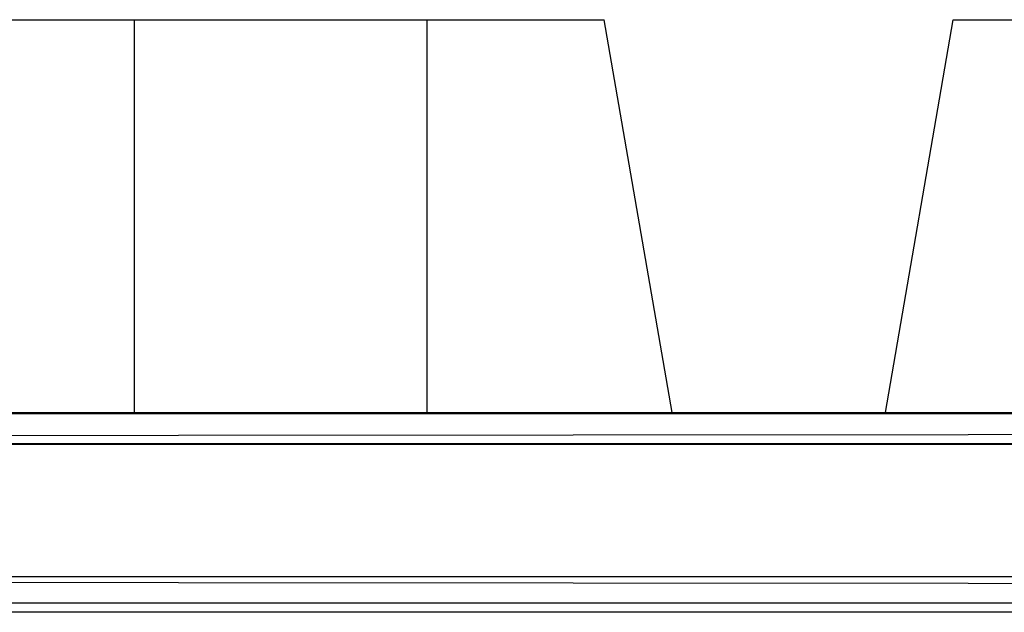
# Model space of a CAD drawing. Extents: x 46 to 251, y -190 to -54.
# Drawn here: x 220 to 237, y -82 to -71 of the extents above; entities that cross this region are included whole.
import ezdxf

# ---------------------------------------------------------------- set-up
doc = ezdxf.new("R2010")
doc.units = 0
doc.header["$MEASUREMENT"] = 0
doc.layers.add('4_0', color=7, linetype='CONTINUOUS')

# ---------------------------------------------------------------- blocks, each defined once
blk = doc.blocks.new('BLOCK_3')
at = {"layer": '4_0', "color": 7}
for points in [[(218.378, -71.048), (218.483, -71.048), (218.795, -71.048), (219.316, -71.048), (219.983, -71.048), (220.738, -71.048), (221.578, -71.048)], [(221.578, -78.148), (221.578, -71.048)], [(221.578, -71.048), (226.871, -71.048)], [(226.871, -78.148), (226.871, -71.048)], [(226.871, -71.048), (227.711, -71.048), (228.465, -71.048), (229.133, -71.048), (229.654, -71.048), (229.966, -71.048), (230.07, -71.048)], [(231.296, -78.148), (230.07, -71.048)], [(235.153, -78.148), (236.378, -71.048)], [(236.378, -71.048), (236.483, -71.048), (236.795, -71.048), (237.316, -71.048), (237.983, -71.048), (238.738, -71.048), (239.579, -71.048)], [(179.525, -78.148), (250.924, -78.148)], [(250.924, -78.175), (179.525, -78.175)], [(250.924, -78.542), (215.225, -78.573)], [(251.125, -78.72), (179.325, -78.72)], [(251.125, -78.73), (179.325, -78.73)], [(179.325, -81.118), (251.125, -81.118)], [(250.924, -81.254), (215.225, -81.223)], [(179.525, -81.59), (250.924, -81.59)], [(250.924, -81.763), (179.525, -81.763)]]:
    blk.add_lwpolyline(points, dxfattribs=at)

msp = doc.modelspace()

# ---------------------------------------------------------------- block references
at = {"layer": '4_0'}
msp.add_blockref('BLOCK_3', (0, 0), dxfattribs=at)

doc.saveas('drawing.dxf')
